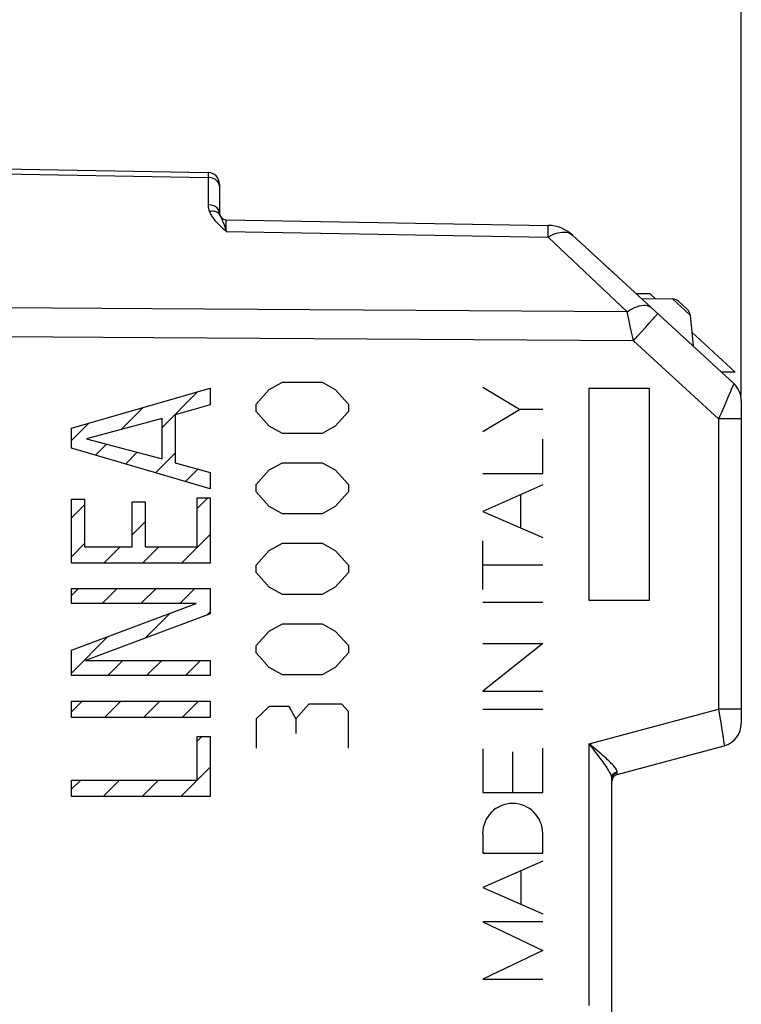
# Model space of a CAD drawing. Units: millimetres. Extents: x -66.2 to 27.9, y -24.6 to 51.4.
# Drawn here: x -44.3 to -28.7, y 4.4 to 25.7 of the extents above; entities that cross this region are included whole.
import ezdxf

# ---------------------------------------------------------------- set-up
doc = ezdxf.new("R2010")
doc.units = ezdxf.units.MM
doc.header["$LTSCALE"] = 16.335
doc.layers.get('0').update_dxf_attribs({"linetype": 'CONTINUOUS'})
for name, color, linetype in [('ASSI', 7, 'CONTINUOUS'), ('RACCORDO', 7, 'CONTINUOUS'), ('SMUSSO', 7, 'CONTINUOUS')]:
    doc.layers.add(name, color=color, linetype=linetype)
doc.styles.get("Standard").update_dxf_attribs({"font": 'txt', "width": 0.8})
doc.dimstyles.new('DIMSTYLE_1', dxfattribs={"dimtxt": 3, "dimasz": 3, "dimexe": 1.5, "dimexo": 0.5, "dimgap": 0.75, "dimtad": 1, "dimtxsty": 'STANDARD', "dimblk": '_FILLED', "dimblk1": '_FILLED', "dimblk2": '_FILLED', "dimcen": 0.09, "dimazin": 2, "dimtfac": 1, "dimtofl": 0, "dimtmove": 0, "dimatfit": 3, "dimldrblk": '_FILLED', "dimfxl": 1, "dimtolj": 1, "dimarcsym": 0})

# ---------------------------------------------------------------- blocks, each defined once
blk = doc.blocks.new('_FILLED')
at = {"color": 0, "linetype": 'BYBLOCK'}
blk.add_solid([(0, 0), (-1, 0.3167), (-1, -0.3167)], dxfattribs=at)
blk = doc.blocks.new('*D2')
at = {"color": 7, "linetype": 'CONTINUOUS'}
for p, q in [((-66.208, 28.034), (-66.208, 48.978)), ((-28.708, 17.552), (-28.708, 48.978)), ((-66.208, 47.478), (-47.458, 47.478)), ((-28.708, 47.478), (-47.458, 47.478))]:
    blk.add_line(p, q, dxfattribs=at)
at = {"color": 7, "linetype": 'CONTINUOUS', "xscale": 3, "yscale": 3, "zscale": 3, "rotation": 180}
blk.add_blockref('_FILLED', (-66.208, 47.478), dxfattribs=at)
at = {"color": 7, "linetype": 'CONTINUOUS', "xscale": 3, "yscale": 3, "zscale": 3}
blk.add_blockref('_FILLED', (-28.708, 47.478), dxfattribs=at)
blk = doc.blocks.new('*D3')
at = {"color": 7, "linetype": 'CONTINUOUS'}
for p, q in [((-60.508, 17.552), (-60.508, 40.978)), ((-28.708, 17.552), (-28.708, 40.978)), ((-60.508, 39.478), (-44.608, 39.478)), ((-28.708, 39.478), (-44.608, 39.478))]:
    blk.add_line(p, q, dxfattribs=at)
at = {"color": 7, "linetype": 'CONTINUOUS', "xscale": 3, "yscale": 3, "zscale": 3, "rotation": 180}
blk.add_blockref('_FILLED', (-60.508, 39.478), dxfattribs=at)
at = {"color": 7, "linetype": 'CONTINUOUS', "xscale": 3, "yscale": 3, "zscale": 3}
blk.add_blockref('_FILLED', (-28.708, 39.478), dxfattribs=at)

msp = doc.modelspace()

# ---------------------------------------------------------------- linework, layer by layer
at = {"color": 7, "linetype": 'CONTINUOUS'}
for p, q in [((-31.477, 20.221), (-31.508, 20.249)), ((-30.68, 19.76), (-30.976, 19.76)), ((-30.565, 19.653), (-30.68, 19.76)), ((-28.842, 18.069), (-29.78, 18.931)), ((-28.842, 18.069), (-29.137, 18.069)), ((-41.25, 16.869), (-40.475, 17.644)), ((-42.135, 16.825), (-41.657, 17.303)), ((-43.211, 16.589), (-42.838, 16.961)), ((-42.694, 16.265), (-42.45, 16.509)), ((-42.044, 16.075), (-41.787, 16.332)), ((-41.395, 15.884), (-40.968, 16.311)), ((-40.745, 15.694), (-40.475, 15.964)), ((-43.211, 14.909), (-42.928, 15.191)), ((-40.49, 15.109), (-40.258, 15.341)), ((-41.898, 14.541), (-41.616, 14.823)), ((-40.83, 13.929), (-40.208, 14.551)), ((-43.211, 14.068), (-42.928, 14.351)), ((-42.51, 13.929), (-42.157, 14.282)), ((-41.67, 13.929), (-41.317, 14.282)), ((-43.211, 13.228), (-43.06, 13.379)), ((-42.548, 13.051), (-42.22, 13.379)), ((-41.708, 13.051), (-41.38, 13.379)), ((-40.868, 13.051), (-40.54, 13.379)), ((-41.614, 12.305), (-41.082, 12.837)), ((-40.273, 12.806), (-40.208, 12.871)), ((-43.211, 11.548), (-42.423, 12.336)), ((-42.426, 11.493), (-42.098, 11.821)), ((-41.586, 11.493), (-41.258, 11.821)), ((-40.746, 11.493), (-40.418, 11.821)), ((-43.211, 10.708), (-42.98, 10.939)), ((-42.493, 10.586), (-42.14, 10.939)), ((-41.653, 10.586), (-41.3, 10.939)), ((-40.813, 10.586), (-40.46, 10.939)), ((-40.49, 10.068), (-40.387, 10.171)), ((-40.844, 8.875), (-40.208, 9.511)), ((-43.211, 9.028), (-43.011, 9.228)), ((-42.524, 8.875), (-42.171, 9.228)), ((-41.684, 8.875), (-41.33, 9.228))]:
    msp.add_line(p, q, dxfattribs=at)
at = {"color": 250, "linetype": 'CONTINUOUS'}
for p, q in [((-43.211, 16.853), (-40.208, 17.722)), ((-40.208, 17.722), (-40.208, 17.356)), ((-38.928, 17.691), (-38.642, 17.849)), ((-38.642, 17.849), (-37.785, 17.849)), ((-37.785, 17.849), (-37.499, 17.691)), ((-33.511, 17.255), (-34.307, 17.731)), ((-31.999, 13.121), (-31.999, 17.721)), ((-31.999, 17.721), (-30.699, 17.721)), ((-30.699, 17.721), (-30.699, 13.121)), ((-39.213, 17.374), (-38.928, 17.691)), ((-37.499, 17.691), (-37.214, 17.374)), ((-40.208, 17.356), (-40.968, 17.144)), ((-39.213, 17.215), (-39.213, 17.374)), ((-37.214, 17.374), (-37.214, 17.215)), ((-40.968, 17.144), (-40.968, 16.101)), ((-38.928, 16.898), (-39.213, 17.215)), ((-37.214, 17.215), (-37.499, 16.898)), ((-34.307, 16.78), (-33.511, 17.255)), ((-33.008, 17.255), (-33.511, 17.255)), ((-43.211, 16.417), (-43.211, 16.853)), ((-41.25, 17.061), (-42.883, 16.625)), ((-41.25, 16.189), (-41.25, 17.061)), ((-38.642, 16.739), (-38.928, 16.898)), ((-37.499, 16.898), (-37.785, 16.739)), ((-37.785, 16.739), (-38.642, 16.739)), ((-42.883, 16.625), (-41.25, 16.189)), ((-33.008, 15.871), (-33.008, 16.617)), ((-40.208, 15.536), (-43.211, 16.417)), ((-40.968, 16.101), (-40.208, 15.889)), ((-38.928, 15.947), (-38.642, 16.105)), ((-38.642, 16.105), (-37.785, 16.105)), ((-37.785, 16.105), (-37.499, 15.947)), ((-40.208, 15.889), (-40.208, 15.536)), ((-39.213, 15.629), (-38.928, 15.947)), ((-37.499, 15.947), (-37.214, 15.629)), ((-34.307, 15.871), (-33.008, 15.871)), ((-39.213, 15.471), (-39.213, 15.629)), ((-37.214, 15.629), (-37.214, 15.471)), ((-33.008, 15.622), (-34.307, 15.051)), ((-38.928, 15.154), (-39.213, 15.471)), ((-37.214, 15.471), (-37.499, 15.154)), ((-33.479, 14.688), (-33.479, 15.415)), ((-43.211, 13.929), (-43.211, 15.312)), ((-43.211, 15.312), (-42.928, 15.312)), ((-42.928, 15.312), (-42.928, 14.282)), ((-41.898, 14.282), (-41.898, 15.258)), ((-41.898, 15.258), (-41.616, 15.258)), ((-41.616, 15.258), (-41.616, 14.282)), ((-40.49, 14.282), (-40.49, 15.341)), ((-40.49, 15.341), (-40.208, 15.341)), ((-40.208, 15.341), (-40.208, 13.929)), ((-38.642, 14.995), (-38.928, 15.154)), ((-37.499, 15.154), (-37.785, 14.995)), ((-37.785, 14.995), (-38.642, 14.995)), ((-34.307, 15.051), (-33.008, 14.481)), ((-38.928, 14.202), (-38.642, 14.361)), ((-38.642, 14.361), (-37.785, 14.361)), ((-37.785, 14.361), (-37.499, 14.202)), ((-34.307, 13.356), (-34.307, 14.412)), ((-42.928, 14.282), (-41.898, 14.282)), ((-41.616, 14.282), (-40.49, 14.282)), ((-39.213, 13.885), (-38.928, 14.202)), ((-37.499, 14.202), (-37.214, 13.885)), ((-40.208, 13.929), (-43.211, 13.929)), ((-39.213, 13.727), (-39.213, 13.885)), ((-37.214, 13.885), (-37.214, 13.727)), ((-33.008, 13.884), (-34.307, 13.884)), ((-38.928, 13.409), (-39.213, 13.727)), ((-37.214, 13.727), (-37.499, 13.409)), ((-43.211, 13.051), (-43.211, 13.379)), ((-43.211, 13.379), (-40.208, 13.379)), ((-40.208, 13.379), (-40.208, 12.831)), ((-38.642, 13.251), (-38.928, 13.409)), ((-37.785, 13.251), (-38.642, 13.251)), ((-37.499, 13.409), (-37.785, 13.251)), ((-43.211, 12.041), (-40.511, 13.051)), ((-40.511, 13.051), (-43.211, 13.051)), ((-34.307, 13.08), (-33.008, 13.08)), ((-30.699, 13.121), (-31.999, 13.121)), ((-40.208, 12.831), (-42.908, 11.821)), ((-38.928, 12.458), (-38.642, 12.617)), ((-38.642, 12.617), (-37.785, 12.617)), ((-37.785, 12.617), (-37.499, 12.458)), ((-39.213, 12.141), (-38.928, 12.458)), ((-37.499, 12.458), (-37.214, 12.141)), ((-33.008, 12.187), (-34.307, 11.155)), ((-34.307, 12.187), (-33.008, 12.187)), ((-43.211, 11.493), (-43.211, 12.041)), ((-39.213, 11.982), (-39.213, 12.141)), ((-38.928, 11.665), (-39.213, 11.982)), ((-37.214, 11.982), (-37.499, 11.665)), ((-37.214, 12.141), (-37.214, 11.982)), ((-42.908, 11.821), (-40.208, 11.821)), ((-40.208, 11.821), (-40.208, 11.493)), ((-38.642, 11.507), (-38.928, 11.665)), ((-37.499, 11.665), (-37.785, 11.507)), ((-40.208, 11.493), (-43.211, 11.493)), ((-37.785, 11.507), (-38.642, 11.507)), ((-34.307, 11.155), (-33.008, 11.155)), ((-43.211, 10.586), (-43.211, 10.939)), ((-43.211, 10.939), (-40.208, 10.939)), ((-40.208, 10.939), (-40.208, 10.586)), ((-38.928, 10.819), (-39.213, 10.555)), ((-38.499, 10.819), (-38.928, 10.819)), ((-38.356, 10.555), (-38.499, 10.819)), ((-38.071, 10.872), (-38.356, 10.555)), ((-37.357, 10.872), (-38.071, 10.872)), ((-37.214, 10.714), (-37.357, 10.872)), ((-37.214, 9.921), (-37.214, 10.714)), ((-34.307, 10.766), (-33.008, 10.766)), ((-40.208, 10.586), (-43.211, 10.586)), ((-39.213, 10.555), (-39.213, 9.921)), ((-38.356, 10.555), (-38.356, 10.238)), ((-40.49, 9.228), (-40.49, 10.171)), ((-40.49, 10.171), (-40.208, 10.171)), ((-40.208, 10.171), (-40.208, 8.875)), ((-34.307, 9.905), (-34.307, 8.958)), ((-33.658, 8.958), (-33.658, 9.839)), ((-33.008, 8.958), (-33.008, 9.918)), ((-43.211, 8.875), (-43.211, 9.228)), ((-43.211, 9.228), (-40.49, 9.228)), ((-40.208, 8.875), (-43.211, 8.875)), ((-34.307, 8.958), (-33.008, 8.958)), ((-34.307, 8.072), (-34.307, 7.642)), ((-33.008, 7.642), (-33.008, 8.072)), ((-34.307, 7.642), (-33.008, 7.642)), ((-33.008, 7.472), (-34.307, 6.902)), ((-33.472, 6.535), (-33.472, 7.268)), ((-34.307, 6.902), (-33.008, 6.331)), ((-34.307, 6.157), (-33.008, 5.535)), ((-33.008, 6.157), (-34.307, 6.157)), ((-33.008, 5.535), (-34.307, 4.912)), ((-34.307, 4.912), (-33.008, 4.912))]:
    msp.add_line(p, q, dxfattribs=at)
msp.add_ellipse((-33.658, 8.072), major_axis=(0, 0.65), ratio=0.999695, start_param=-1.570796, end_param=1.570796, dxfattribs=at)
at = {"layer": 'ASSI', "color": 7, "linetype": 'CONTINUOUS'}
for p, q in [((-44.708, 22.471), (-40.253, 22.393)), ((-40.008, 22.143), (-40.008, 21.518)), ((-39.86, 21.368), (-32.891, 21.247)), ((-28.869, 17.822), (-32.363, 21.036)), ((-30.68, 19.76), (-30.976, 19.76)), ((-30.193, 19.649), (-30.864, 19.656)), ((-30.565, 19.653), (-30.68, 19.76)), ((-29.878, 19.43), (-30.06, 19.597)), ((-29.815, 19.301), (-29.752, 18.634)), ((-28.842, 18.069), (-29.78, 18.931)), ((-28.842, 18.069), (-29.137, 18.069)), ((-28.708, 17.454), (-28.708, 10.455)), ((-31.396, 9.35), (-29.078, 9.972)), ((-31.508, 3.782), (-31.508, 9.258))]:
    msp.add_line(p, q, dxfattribs=at)
at = {"layer": 'ASSI', "color": 250, "linetype": 'CONTINUOUS'}
for p, q in [((-44.708, 22.362), (-40.253, 22.284)), ((-40.253, 22.381), (-40.253, 22.359)), ((-40.253, 22.359), (-40.253, 22.284)), ((-40.253, 22.284), (-40.253, 21.695)), ((-39.86, 21.311), (-39.86, 21.357)), ((-39.86, 21.116), (-39.86, 21.311)), ((-32.89, 21.157), (-32.89, 21.201)), ((-32.89, 21.1), (-32.89, 21.157)), ((-39.86, 21.116), (-32.891, 20.994)), ((-32.891, 20.994), (-32.89, 21.1)), ((-31.181, 19.376), (-32.891, 20.994)), ((-29.815, 19.301), (-30.193, 19.649)), ((-41.47, 19.437), (-44.708, 19.457)), ((-31.181, 19.376), (-41.47, 19.437)), ((-30.861, 18.948), (-30.777, 19.041)), ((-30.777, 19.041), (-30.701, 19.125)), ((-30.701, 19.125), (-30.637, 19.197)), ((-41.438, 18.812), (-44.708, 18.832)), ((-31.044, 18.748), (-41.438, 18.812)), ((-31.044, 18.748), (-31.059, 18.818)), ((-31.044, 18.748), (-30.951, 18.85)), ((-30.951, 18.85), (-30.861, 18.948)), ((-29.199, 17.052), (-31.044, 18.748)), ((-29.003, 17.502), (-29.081, 17.322)), ((-28.941, 17.649), (-29.003, 17.502)), ((-29.199, 17.052), (-29.199, 10.764)), ((-28.708, 17.052), (-29.199, 17.052)), ((-31.999, 10.013), (-29.199, 10.764)), ((-29.199, 10.764), (-29.17, 10.587)), ((-28.708, 10.764), (-29.199, 10.764)), ((-29.17, 10.587), (-29.152, 10.475)), ((-29.152, 10.475), (-29.136, 10.37)), ((-29.136, 10.37), (-29.114, 10.228)), ((-29.114, 10.228), (-29.102, 10.148)), ((-29.102, 10.148), (-29.092, 10.081)), ((-31.999, 4.343), (-31.999, 10.013)), ((-31.908, 9.896), (-31.999, 10.013)), ((-31.877, 9.857), (-31.908, 9.896)), ((-31.509, 9.28), (-31.513, 9.295)), ((-31.509, 9.28), (-31.507, 9.3)), ((-31.396, 9.359), (-31.396, 9.367)), ((-31.396, 9.355), (-31.396, 9.359))]:
    msp.add_line(p, q, dxfattribs=at)
for points in [[(-40.253, 22.393), (-40.253, 22.392), (-40.253, 22.388), (-40.253, 22.381)], [(-40.04, 22.192), (-40.058, 22.211), (-40.079, 22.229), (-40.103, 22.245), (-40.13, 22.258), (-40.159, 22.269), (-40.189, 22.277), (-40.221, 22.282), (-40.253, 22.284)], [(-40.008, 22.102), (-40.01, 22.125), (-40.016, 22.149), (-40.026, 22.171), (-40.04, 22.192)], [(-40.253, 21.695), (-40.253, 21.68), (-40.252, 21.666), (-40.251, 21.653), (-40.249, 21.639), (-40.247, 21.626), (-40.245, 21.614), (-40.242, 21.602), (-40.24, 21.59), (-40.236, 21.579), (-40.233, 21.568), (-40.229, 21.557), (-40.225, 21.547)], [(-40.008, 21.518), (-40.01, 21.541), (-40.016, 21.563), (-40.026, 21.585), (-40.04, 21.606), (-40.058, 21.625), (-40.079, 21.642), (-40.103, 21.657), (-40.13, 21.67), (-40.159, 21.68), (-40.189, 21.688), (-40.221, 21.693), (-40.253, 21.695)], [(-40.044, 21.52), (-40.062, 21.53), (-40.081, 21.539), (-40.102, 21.545), (-40.125, 21.55), (-40.149, 21.552), (-40.174, 21.552), (-40.199, 21.55), (-40.225, 21.547)], [(-40.225, 21.547), (-40.218, 21.528), (-40.209, 21.509), (-40.199, 21.49), (-40.189, 21.471), (-40.177, 21.452), (-40.165, 21.433), (-40.151, 21.414), (-40.137, 21.394), (-40.122, 21.374), (-40.105, 21.354), (-40.088, 21.334), (-40.07, 21.314), (-40.05, 21.294), (-40.03, 21.273), (-40.009, 21.252), (-39.987, 21.231), (-39.963, 21.209), (-39.939, 21.187), (-39.914, 21.164), (-39.887, 21.14), (-39.86, 21.116)], [(-39.997, 21.463), (-40.005, 21.48), (-40.016, 21.495), (-40.029, 21.508), (-40.044, 21.52)], [(-39.997, 21.463), (-39.994, 21.456), (-39.991, 21.449), (-39.987, 21.441), (-39.983, 21.432), (-39.979, 21.424)], [(-39.979, 21.424), (-39.964, 21.392), (-39.958, 21.38)], [(-39.958, 21.38), (-39.952, 21.367), (-39.946, 21.353), (-39.939, 21.338), (-39.931, 21.321), (-39.924, 21.302), (-39.916, 21.282)], [(-39.86, 21.357), (-39.86, 21.364), (-39.86, 21.366), (-39.86, 21.368), (-39.86, 21.368)], [(-39.916, 21.282), (-39.908, 21.26), (-39.899, 21.236), (-39.89, 21.21), (-39.88, 21.181), (-39.87, 21.15), (-39.86, 21.116)], [(-32.89, 21.201), (-32.89, 21.217), (-32.89, 21.23), (-32.89, 21.239), (-32.891, 21.245), (-32.891, 21.247)], [(-32.891, 20.994), (-32.838, 21.023), (-32.785, 21.047), (-32.733, 21.067), (-32.682, 21.082), (-32.633, 21.093), (-32.586, 21.099), (-32.541, 21.1), (-32.499, 21.097), (-32.46, 21.089), (-32.424, 21.075), (-32.391, 21.057), (-32.363, 21.036)], [(-31.181, 19.376), (-31.127, 19.41), (-31.073, 19.439), (-31.02, 19.464), (-30.969, 19.484), (-30.919, 19.5), (-30.872, 19.51), (-30.827, 19.515), (-30.785, 19.515), (-30.747, 19.51), (-30.712, 19.499), (-30.681, 19.484), (-30.654, 19.464)], [(-31.105, 19.029), (-31.151, 19.24), (-31.166, 19.309), (-31.181, 19.376)], [(-30.637, 19.197), (-30.609, 19.228), (-30.584, 19.256), (-30.563, 19.28), (-30.546, 19.3), (-30.533, 19.316), (-30.523, 19.327), (-30.518, 19.335), (-30.517, 19.337)], [(-31.059, 18.818), (-31.089, 18.959), (-31.105, 19.029)], [(-28.897, 17.753), (-28.924, 17.689), (-28.941, 17.649)], [(-28.869, 17.822), (-28.87, 17.819), (-28.873, 17.811), (-28.878, 17.797), (-28.886, 17.778), (-28.897, 17.753)], [(-29.081, 17.322), (-29.11, 17.257), (-29.139, 17.189), (-29.169, 17.121), (-29.199, 17.052)], [(-29.092, 10.081), (-29.084, 10.029), (-29.082, 10.008), (-29.08, 9.993), (-29.078, 9.981), (-29.078, 9.974), (-29.078, 9.972)], [(-31.923, 9.95), (-31.961, 9.982), (-31.999, 10.013)], [(-31.397, 9.409), (-31.399, 9.422), (-31.404, 9.435), (-31.411, 9.45), (-31.42, 9.466), (-31.431, 9.483), (-31.445, 9.501), (-31.46, 9.521), (-31.478, 9.542), (-31.499, 9.565), (-31.522, 9.589), (-31.547, 9.615), (-31.575, 9.642), (-31.605, 9.67), (-31.636, 9.7), (-31.669, 9.73), (-31.703, 9.76), (-31.738, 9.791), (-31.774, 9.822), (-31.811, 9.854), (-31.923, 9.95)], [(-31.513, 9.295), (-31.517, 9.311), (-31.523, 9.329), (-31.531, 9.348), (-31.541, 9.368), (-31.552, 9.39), (-31.565, 9.414), (-31.58, 9.44), (-31.596, 9.467), (-31.615, 9.496), (-31.636, 9.528), (-31.658, 9.561), (-31.682, 9.595), (-31.707, 9.63), (-31.734, 9.667), (-31.761, 9.704), (-31.789, 9.742), (-31.818, 9.78), (-31.877, 9.857)], [(-31.508, 9.258), (-31.506, 9.279), (-31.501, 9.299), (-31.493, 9.318), (-31.483, 9.336), (-31.469, 9.353), (-31.453, 9.367), (-31.435, 9.379), (-31.416, 9.388), (-31.395, 9.395)], [(-31.507, 9.3), (-31.502, 9.319), (-31.494, 9.337), (-31.483, 9.354), (-31.469, 9.37), (-31.454, 9.383), (-31.436, 9.394), (-31.417, 9.403), (-31.397, 9.409)], [(-31.395, 9.395), (-31.395, 9.396), (-31.395, 9.398), (-31.395, 9.399), (-31.395, 9.401), (-31.395, 9.403), (-31.396, 9.404), (-31.396, 9.406), (-31.396, 9.408), (-31.397, 9.409)], [(-31.396, 9.367), (-31.395, 9.39), (-31.395, 9.395)], [(-31.508, 9.258), (-31.508, 9.261), (-31.508, 9.263), (-31.508, 9.265), (-31.508, 9.268), (-31.508, 9.27), (-31.508, 9.273), (-31.509, 9.275), (-31.509, 9.278), (-31.509, 9.28)], [(-31.396, 9.35), (-31.396, 9.351), (-31.396, 9.351), (-31.396, 9.352), (-31.396, 9.353), (-31.396, 9.354), (-31.396, 9.355)]]:
    msp.add_lwpolyline(points, dxfattribs=at)
at = {"layer": 'ASSI', "color": 7, "linetype": 'CONTINUOUS'}
for points in [[(-31.508, 9.205), (-31.506, 9.227), (-31.501, 9.249), (-31.493, 9.269), (-31.483, 9.288), (-31.47, 9.305)], [(-31.47, 9.305), (-31.454, 9.32), (-31.436, 9.333), (-31.417, 9.343), (-31.396, 9.35)]]:
    msp.add_lwpolyline(points, dxfattribs=at)
for centre, radius, start, end in [((-40.258, 22.143), 0.25, 0, 89), ((-39.858, 21.518), 0.15, 180, 269), ((-32.905, 20.447), 0.8, 47.4, 89), ((-30.195, 19.449), 0.2, 47.4, 89.4), ((-30.014, 19.283), 0.2, 5.4, 47.4), ((-29.208, 17.454), 0.5, 0, 47.4), ((-29.208, 10.455), 0.5, 285, 360), ((-31.358, 9.205), 0.15, 105, 180)]:
    msp.add_arc(centre, radius, start, end, dxfattribs=at)
at = {"layer": 'RACCORDO', "color": 7, "linetype": 'CONTINUOUS'}
for p, q in [((-44.708, 22.471), (-40.253, 22.393)), ((-40.008, 22.143), (-40.008, 21.518)), ((-39.86, 21.368), (-32.891, 21.247)), ((-28.869, 17.822), (-32.363, 21.036)), ((-28.708, 17.454), (-28.708, 10.455)), ((-31.396, 9.35), (-29.078, 9.972)), ((-31.508, 3.782), (-31.508, 9.258))]:
    msp.add_line(p, q, dxfattribs=at)
at = {"layer": 'RACCORDO', "color": 250, "linetype": 'CONTINUOUS'}
for p, q in [((-44.708, 22.362), (-40.253, 22.284)), ((-40.253, 22.381), (-40.253, 22.359)), ((-40.253, 22.359), (-40.253, 22.284)), ((-40.253, 22.284), (-40.253, 21.695)), ((-39.86, 21.311), (-39.86, 21.357)), ((-39.86, 21.116), (-39.86, 21.311)), ((-32.89, 21.157), (-32.89, 21.201)), ((-32.89, 21.1), (-32.89, 21.157)), ((-39.86, 21.116), (-32.891, 20.994)), ((-32.891, 20.994), (-32.89, 21.1)), ((-31.181, 19.376), (-32.891, 20.994)), ((-41.47, 19.437), (-44.708, 19.457)), ((-31.181, 19.376), (-41.47, 19.437)), ((-30.861, 18.948), (-30.777, 19.041)), ((-30.777, 19.041), (-30.701, 19.125)), ((-30.701, 19.125), (-30.637, 19.197)), ((-41.438, 18.812), (-44.708, 18.832)), ((-31.044, 18.748), (-41.438, 18.812)), ((-31.044, 18.748), (-31.059, 18.818)), ((-31.044, 18.748), (-30.951, 18.85)), ((-30.951, 18.85), (-30.861, 18.948)), ((-29.199, 17.052), (-31.044, 18.748)), ((-29.003, 17.502), (-29.081, 17.322)), ((-28.941, 17.649), (-29.003, 17.502)), ((-29.199, 17.052), (-29.199, 10.764)), ((-28.708, 17.052), (-29.199, 17.052)), ((-31.999, 10.013), (-29.199, 10.764)), ((-29.199, 10.764), (-29.17, 10.587)), ((-28.708, 10.764), (-29.199, 10.764)), ((-29.17, 10.587), (-29.152, 10.475)), ((-29.152, 10.475), (-29.136, 10.37)), ((-29.136, 10.37), (-29.114, 10.228)), ((-29.114, 10.228), (-29.102, 10.148)), ((-29.102, 10.148), (-29.092, 10.081)), ((-31.999, 4.343), (-31.999, 10.013)), ((-31.908, 9.896), (-31.999, 10.013)), ((-31.877, 9.857), (-31.908, 9.896)), ((-31.509, 9.28), (-31.513, 9.295)), ((-31.509, 9.28), (-31.507, 9.3)), ((-31.396, 9.359), (-31.396, 9.367)), ((-31.396, 9.355), (-31.396, 9.359))]:
    msp.add_line(p, q, dxfattribs=at)
for points in [[(-40.253, 22.393), (-40.253, 22.392), (-40.253, 22.388), (-40.253, 22.381)], [(-40.04, 22.192), (-40.058, 22.211), (-40.079, 22.229), (-40.103, 22.245), (-40.13, 22.258), (-40.159, 22.269), (-40.189, 22.277), (-40.221, 22.282), (-40.253, 22.284)], [(-40.008, 22.102), (-40.01, 22.125), (-40.016, 22.149), (-40.026, 22.171), (-40.04, 22.192)], [(-40.253, 21.695), (-40.253, 21.68), (-40.252, 21.666), (-40.251, 21.653), (-40.249, 21.639), (-40.247, 21.626), (-40.245, 21.614), (-40.242, 21.602), (-40.24, 21.59), (-40.236, 21.579), (-40.233, 21.568), (-40.229, 21.557), (-40.225, 21.547)], [(-40.008, 21.518), (-40.01, 21.541), (-40.016, 21.563), (-40.026, 21.585), (-40.04, 21.606), (-40.058, 21.625), (-40.079, 21.642), (-40.103, 21.657), (-40.13, 21.67), (-40.159, 21.68), (-40.189, 21.688), (-40.221, 21.693), (-40.253, 21.695)], [(-40.044, 21.52), (-40.062, 21.53), (-40.081, 21.539), (-40.102, 21.545), (-40.125, 21.55), (-40.149, 21.552), (-40.174, 21.552), (-40.199, 21.55), (-40.225, 21.547)], [(-40.225, 21.547), (-40.218, 21.528), (-40.209, 21.509), (-40.199, 21.49), (-40.189, 21.471), (-40.177, 21.452), (-40.165, 21.433), (-40.151, 21.414), (-40.137, 21.394), (-40.122, 21.374), (-40.105, 21.354), (-40.088, 21.334), (-40.07, 21.314), (-40.05, 21.294), (-40.03, 21.273), (-40.009, 21.252), (-39.987, 21.231), (-39.963, 21.209), (-39.939, 21.187), (-39.914, 21.164), (-39.887, 21.14), (-39.86, 21.116)], [(-39.997, 21.463), (-40.005, 21.48), (-40.016, 21.495), (-40.029, 21.508), (-40.044, 21.52)], [(-39.997, 21.463), (-39.994, 21.456), (-39.991, 21.449), (-39.987, 21.441), (-39.983, 21.432), (-39.979, 21.424)], [(-39.979, 21.424), (-39.964, 21.392), (-39.958, 21.38)], [(-39.958, 21.38), (-39.952, 21.367), (-39.946, 21.353), (-39.939, 21.338), (-39.931, 21.321), (-39.924, 21.302), (-39.916, 21.282)], [(-39.86, 21.357), (-39.86, 21.364), (-39.86, 21.366), (-39.86, 21.368), (-39.86, 21.368)], [(-39.916, 21.282), (-39.908, 21.26), (-39.899, 21.236), (-39.89, 21.21), (-39.88, 21.181), (-39.87, 21.15), (-39.86, 21.116)], [(-32.89, 21.201), (-32.89, 21.217), (-32.89, 21.23), (-32.89, 21.239), (-32.891, 21.245), (-32.891, 21.247)], [(-32.891, 20.994), (-32.838, 21.023), (-32.785, 21.047), (-32.733, 21.067), (-32.682, 21.082), (-32.633, 21.093), (-32.586, 21.099), (-32.541, 21.1), (-32.499, 21.097), (-32.46, 21.089), (-32.424, 21.075), (-32.391, 21.057), (-32.363, 21.036)], [(-31.181, 19.376), (-31.127, 19.41), (-31.073, 19.439), (-31.02, 19.464), (-30.969, 19.484), (-30.919, 19.5), (-30.872, 19.51), (-30.827, 19.515), (-30.785, 19.515), (-30.747, 19.51), (-30.712, 19.499), (-30.681, 19.484), (-30.654, 19.464)], [(-31.105, 19.029), (-31.151, 19.24), (-31.166, 19.309), (-31.181, 19.376)], [(-30.637, 19.197), (-30.609, 19.228), (-30.584, 19.256), (-30.563, 19.28), (-30.546, 19.3), (-30.533, 19.316), (-30.523, 19.327), (-30.518, 19.335), (-30.517, 19.337)], [(-31.059, 18.818), (-31.089, 18.959), (-31.105, 19.029)], [(-28.897, 17.753), (-28.924, 17.689), (-28.941, 17.649)], [(-28.869, 17.822), (-28.87, 17.819), (-28.873, 17.811), (-28.878, 17.797), (-28.886, 17.778), (-28.897, 17.753)], [(-29.081, 17.322), (-29.11, 17.257), (-29.139, 17.189), (-29.169, 17.121), (-29.199, 17.052)], [(-29.092, 10.081), (-29.084, 10.029), (-29.082, 10.008), (-29.08, 9.993), (-29.078, 9.981), (-29.078, 9.974), (-29.078, 9.972)], [(-31.923, 9.95), (-31.961, 9.982), (-31.999, 10.013)], [(-31.397, 9.409), (-31.399, 9.422), (-31.404, 9.435), (-31.411, 9.45), (-31.42, 9.466), (-31.431, 9.483), (-31.445, 9.501), (-31.46, 9.521), (-31.478, 9.542), (-31.499, 9.565), (-31.522, 9.589), (-31.547, 9.615), (-31.575, 9.642), (-31.605, 9.67), (-31.636, 9.7), (-31.669, 9.73), (-31.703, 9.76), (-31.738, 9.791), (-31.774, 9.822), (-31.811, 9.854), (-31.923, 9.95)], [(-31.513, 9.295), (-31.517, 9.311), (-31.523, 9.329), (-31.531, 9.348), (-31.541, 9.368), (-31.552, 9.39), (-31.565, 9.414), (-31.58, 9.44), (-31.596, 9.467), (-31.615, 9.496), (-31.636, 9.528), (-31.658, 9.561), (-31.682, 9.595), (-31.707, 9.63), (-31.734, 9.667), (-31.761, 9.704), (-31.789, 9.742), (-31.818, 9.78), (-31.877, 9.857)], [(-31.508, 9.258), (-31.506, 9.279), (-31.501, 9.299), (-31.493, 9.318), (-31.483, 9.336), (-31.469, 9.353), (-31.453, 9.367), (-31.435, 9.379), (-31.416, 9.388), (-31.395, 9.395)], [(-31.507, 9.3), (-31.502, 9.319), (-31.494, 9.337), (-31.483, 9.354), (-31.469, 9.37), (-31.454, 9.383), (-31.436, 9.394), (-31.417, 9.403), (-31.397, 9.409)], [(-31.395, 9.395), (-31.395, 9.396), (-31.395, 9.398), (-31.395, 9.399), (-31.395, 9.401), (-31.395, 9.403), (-31.396, 9.404), (-31.396, 9.406), (-31.396, 9.408), (-31.397, 9.409)], [(-31.396, 9.367), (-31.395, 9.39), (-31.395, 9.395)], [(-31.508, 9.258), (-31.508, 9.261), (-31.508, 9.263), (-31.508, 9.265), (-31.508, 9.268), (-31.508, 9.27), (-31.508, 9.273), (-31.509, 9.275), (-31.509, 9.278), (-31.509, 9.28)], [(-31.396, 9.35), (-31.396, 9.351), (-31.396, 9.351), (-31.396, 9.352), (-31.396, 9.353), (-31.396, 9.354), (-31.396, 9.355)]]:
    msp.add_lwpolyline(points, dxfattribs=at)
at = {"layer": 'RACCORDO', "color": 7, "linetype": 'CONTINUOUS'}
for points in [[(-31.508, 9.205), (-31.506, 9.227), (-31.501, 9.249), (-31.493, 9.269), (-31.483, 9.288), (-31.47, 9.305)], [(-31.47, 9.305), (-31.454, 9.32), (-31.436, 9.333), (-31.417, 9.343), (-31.396, 9.35)]]:
    msp.add_lwpolyline(points, dxfattribs=at)
for centre, radius, start, end in [((-40.258, 22.143), 0.25, 0, 89), ((-39.858, 21.518), 0.15, 180, 269), ((-32.905, 20.447), 0.8, 47.4, 89), ((-29.208, 17.454), 0.5, 0, 47.4), ((-29.208, 10.455), 0.5, 285, 360), ((-31.358, 9.205), 0.15, 105, 180)]:
    msp.add_arc(centre, radius, start, end, dxfattribs=at)
at = {"layer": 'SMUSSO', "color": 7, "linetype": 'CONTINUOUS'}
msp.add_line((-31.508, 20.249), (-31.922, 20.63), dxfattribs=at)

# ---------------------------------------------------------------- dimensions: what is measured, and where the dimension line sits
at = {"color": 7, "linetype": 'CONTINUOUS'}
for base, p1, picture, middle in [((-28.708, 47.478), (-66.208, 27.534), '*D2', (-51.636, 47.478)), ((-28.708, 39.478), (-60.508, 17.052), '*D3', (-48.572, 39.478))]:
    dim = msp.add_linear_dim(base=base, p1=p1, p2=(-28.708, 17.052), dimstyle='DIMSTYLE_1', dxfattribs=at)
    dim.commit()
    dim.dimension.update_dxf_attribs({"geometry": picture, "text_midpoint": middle, "dimtype": 160})

doc.saveas('drawing.dxf')
